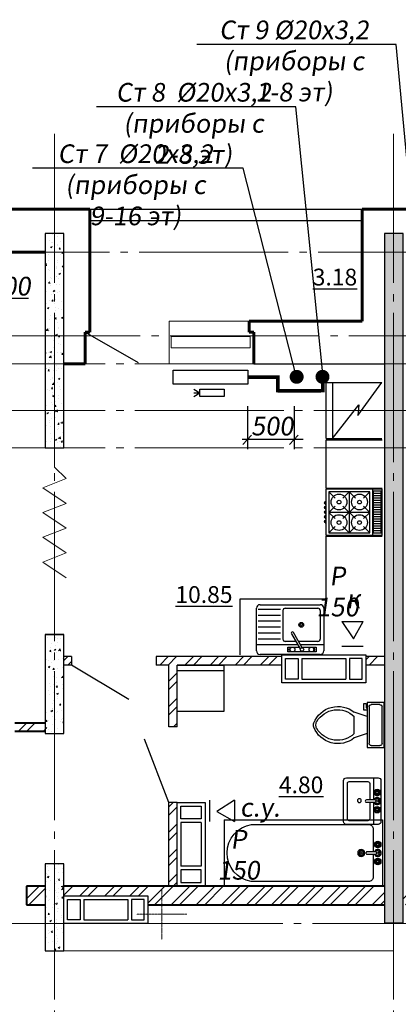
# Model space of a CAD drawing. Units: metres. Extents: x -115480 to 79407, y -183944 to 82154.
# Drawn here: x -10243 to -6179, y -163885 to -153329 of the extents above; entities that cross this region are included whole.
import ezdxf
from ezdxf import colors
from ezdxf.entities.mleader import LeaderData, LeaderLine
from ezdxf.math import Vec2, Vec3

# ---------------------------------------------------------------- set-up
doc = ezdxf.new("R2010")
doc.units = ezdxf.units.M
doc.linetypes.add('______5', pattern=[1.1, 0.8, -0.1, 0.1, -0.1])
doc.linetypes.add('GOST2.303 5', pattern=[24, 20, -1.5, 1, -1.5])
for name, color, linetype, lineweight in [('__путь', 84, 'Continuous', 18), ('вент жд', 7, 'Continuous', 25), ('Оси', 40, '______5', 18), ('приязка ОВ', 7, 'Continuous', 25), ('Размеры', 150, 'Continuous', 9), ('Рамка', 7, 'Continuous', 60), ('Стены и перегородки', 44, 'Continuous', 40), ('стояки-отопл', 7, 'Continuous', 13), ('чертеж', 172, 'Continuous', 30)]:
    doc.layers.add(name, color=color, linetype=linetype, lineweight=lineweight)
for name, color, linetype in [('Отверстия', 131, 'Continuous'), ('при6оры ОВ', 1, 'Continuous'), ('Стены', 3, 'Continuous'), ('Т1', 1, 'Continuous')]:
    doc.layers.add(name, color=color, linetype=linetype)
doc.layers.add('технология', color=7, linetype='Continuous', lineweight=30, true_color=0x003333)
doc.styles.add('SPDS', font='tahoma.ttf', dxfattribs={"width": 0.8})
pattern_1 = [(50, (-2183057.56, 190550.21), (182.184669, -15.939086), [19.05, -209.55]), (355, (-2183057.56, 190550.21), (-35.243421, 191.056845), [15.24, -167.640584]), (100.451445, (-2183042.38, 190548.89), (146.941247, 175.117752), [16.190009, -178.090245]), (46.1842, (-2183057.56, 190601.01), (271.07904, -42.042328), [28.575, -314.325]), (96.635558, (-2183034.97, 190597.5), (237.404134, 247.426125), [24.285023, -267.135608]), (351.184151, (-2183057.56, 190601.01), (237.404134, 247.426125), [22.859967, -251.459732]), (21, (-2183032.16, 190588.31), (151.614391, -102.265198), [19.05, -209.55]), (326, (-2183032.16, 190588.31), (61.802028, 184.187966), [15.24, -167.64]), (71.451445, (-2183019.53, 190579.8), (213.416419, 81.922769), [16.190009, -178.089938]), (37.5, (-2183057.56, 190550.215), (3.0886033, 84.5550389), [0, -165.608, 0, -170.18, 0, -168.275]), (7.5, (-2183057.56, 190550.215), (66.8196625, 100.180575), [0, -97.028, 0, -161.798, 0, -64.135]), (327.5, (-2183114.2, 190550.215), (135.5905952, -5.728744), [0, -63.5, 0, -198.12, 0, -262.89]), (317.5, (-2183139.6, 190550.21), (148.1291814, 25.426491), [0, -82.55, 0, -131.572, 0, -186.69])]
pattern_2 = [(45, (-1576940.19, 503862.67), (-134.703842, 134.703842), []), (45, (-1576850.39, 503862.67), (-134.703842, 134.703842), [])]

# ---------------------------------------------------------------- blocks, each defined once
blk = doc.blocks.new('12')
at = {"layer": 'Отверстия'}
for p, q in [((9120.46, -10610.57), (9117.46, -10610.57)), ((9117.46, -10610.57), (9117.46, -10619.57)), ((9120.46, -10619.57), (9120.46, -10610.57)), ((9117.86, -10612.32), (9117.86, -10610.97)), ((9117.86, -10610.97), (9120.06, -10610.97)), ((9120.06, -10610.97), (9120.06, -10612.32)), ((9120.06, -10612.32), (9117.86, -10612.32)), ((9117.86, -10617.42), (9117.86, -10612.72)), ((9120.06, -10612.72), (9117.86, -10612.72)), ((9120.06, -10617.42), (9120.06, -10612.72)), ((9120.06, -10617.42), (9117.86, -10617.42)), ((9117.86, -10617.82), (9117.86, -10619.17)), ((9120.06, -10617.82), (9117.86, -10617.82)), ((9120.06, -10619.17), (9120.06, -10617.82)), ((9117.86, -10619.17), (9120.06, -10619.17)), ((9117.46, -10619.57), (9120.46, -10619.57))]:
    blk.add_line(p, q, dxfattribs=at)
blk = doc.blocks.new('Faucet - Bathroom top')
for p, q in [((-4.107, 0.125), (-4.375, 0.125)), ((-3.75, 0.4788), (-3.75, 0.75)), ((-3.5, 0.482), (-3.5, 0.75)), ((-3.1461, 0.125), (-2.875, 0.125)), ((3.143, 0.125), (2.875, 0.125)), ((3.5, 0.4788), (3.5, 0.75)), ((3.75, 0.482), (3.75, 0.75)), ((4.1039, 0.125), (4.375, 0.125)), ((-4.1039, -0.125), (-4.375, -0.125)), ((-3.75, -0.4821), (-3.75, -0.75)), ((-3.5, -0.4789), (-3.5, -0.75)), ((-3.143, -0.125), (-2.875, -0.125)), ((-0.5, -0.8639), (-0.5, -4.5)), ((0.5, -4.5), (0.5, -0.8631)), ((3.1461, -0.125), (2.875, -0.125)), ((3.5, -0.4821), (3.5, -0.75)), ((3.75, -0.4789), (3.75, -0.75)), ((4.107, -0.125), (4.375, -0.125))]:
    blk.add_line(p, q)
for centre, radius in [((-3.625, 0), 1.375), ((-4.625, 0), 0.2795), ((-3.625, 0), 0.5), ((-3.625, 1), 0.2795), ((-2.625, 0), 0.2795), ((0, 0), 0.5), ((3.625, 0), 1.375), ((2.625, 0), 0.2795), ((3.625, 0), 0.5), ((3.625, 1), 0.2795), ((4.625, 0), 0.2795), ((-3.625, -1), 0.2795), ((3.625, -1), 0.2795)]:
    blk.add_circle(centre, radius)
for centre, radius, start, end in [((-3.625, 0), 1, 105.2407, 164.2093), ((-3.625, 0), 1, 16.44125, 74.07887), ((0, 0), 1.5, 289.6514, 250.3603), ((0, 0), 1, 300.3431, 239.7554), ((3.625, 0), 1, 106.12, 164.0884), ((3.625, 0), 1, 16.23422, 73.90469), ((-3.625, 0), 1, 196.2342, 253.9047), ((-3.625, 0), 1, 286.12, 344.0884), ((3.625, 0), 1, 196.4413, 254.0789), ((3.625, 0), 1, 285.2407, 344.2093), ((0, -4.5), 0.5, 180, 0)]:
    blk.add_arc(centre, radius, start, end)
blk = doc.blocks.new('A$C32A50253')
at = {"layer": 'технология'}
for p, q in [((17, 7.14), (0, 7.14)), ((0, 7.14), (0, 0)), ((17, 7.14), (17, 0)), ((2.03, 3.57), (2.54, 3.57)), ((2.29, 3.32), (2.29, 3.83)), ((0, 0), (17, 0))]:
    blk.add_line(p, q, dxfattribs=at)
for points in [[(14.07, 6.63), (1.52, 6.63)], [(1.02, 6.12), (1.02, 3.7)], [(1.02, 3.45), (1.02, 1.02)], [(1.52, 0.52), (14.09, 0.52)]]:
    blk.add_lwpolyline(points, dxfattribs=at)
for radius in [0.381, 0.254]:
    blk.add_circle((2.29, 3.57), radius, dxfattribs=at)
for centre, radius, start, end in [((1.46, 6.18), 0.449, 81.8699, 188.1301), ((13.59, 3.57), 3.1, 279.2794, 81.0454), ((1.46, 0.96), 0.449, 171.8699, 278.1301)]:
    blk.add_arc(centre, radius, start, end, dxfattribs=at)
at = {"layer": 'технология', "extrusion": (0, 0, -1), "xscale": 0.2539999999999054, "yscale": 0.2539999999999054, "zscale": -0.254, "rotation": 270}
blk.add_blockref('Faucet - Bathroom top', (-0.52, 3.57), dxfattribs=at)
blk = doc.blocks.new('A$C51A26AF9')
at = {"layer": 'технология'}
for p, q in [((1.95, 4.25), (1.84, 4.25)), ((1.95, 4.71), (1.95, 4.25)), ((2.18, 4.71), (1.95, 4.71)), ((2.18, 4.02), (2.18, 4.71)), ((1.84, 4.02), (2.18, 4.02)), ((1.84, 3.33), (3.22, 3.79)), ((3.22, 1.49), (3.22, 3.33)), ((1.84, 1.49), (3.22, 1.03)), ((1.38, 0.23), (0.46, 0.23))]:
    blk.add_line(p, q, dxfattribs=at)
blk.add_lwpolyline([(1.84, 0), (0, 0), (0, 4.83), (1.84, 4.83)], close=True, dxfattribs=at)
for points in [[(0.23, 0.46), (0.23, 4.37)], [(0.46, 4.6), (1.38, 4.6)], [(1.61, 4.37), (1.61, 0.46)]]:
    blk.add_lwpolyline(points, dxfattribs=at)
for centre, radius, start, end in [((0.43, 4.39), 0.203, 81.8699, 188.1301), ((1.41, 4.39), 0.203, 351.8699, 98.1301), ((4.96, 1.6), 2.8, 22.0286, 128.5309), ((5.01, 1.45), 2.6, 31.0532, 133.6323), ((4.96, 3.22), 2.8, 231.4693, 337.9716), ((6.41, 2.41), 0.919, 335.7318, 24.2682), ((6.66, 2.41), 0.919, 344.8605, 15.1395), ((5.01, 3.38), 2.6, 226.3679, 328.947), ((0.43, 0.43), 0.203, 171.8699, 278.1301), ((1.41, 0.43), 0.203, 261.8699, 8.1301)]:
    blk.add_arc(centre, radius, start, end, dxfattribs=at)
blk = doc.blocks.new('A$C50CE78FD')
at = {"layer": 'технология'}
for p, q in [((0.8, 5), (0.8, 2.63)), ((0.8, 2.37), (0.8, 0))]:
    blk.add_line(p, q, dxfattribs=at)
for points in [[(0, 4.7), (0, 0.3)], [(3.7, 5), (0.3, 5)], [(1.2, 4.4), (1.2, 2.63)], [(3.4, 4.6), (1.4, 4.6)], [(3.6, 0.6), (3.6, 4.4)], [(4, 0.3), (4, 4.7)], [(1.2, 2.37), (1.2, 0.6)], [(1.4, 0.4), (3.4, 0.4)], [(0.3, 0), (3.7, 0)]]:
    blk.add_lwpolyline(points, dxfattribs=at)
blk.add_circle((2.31, 2.55), 0.2, dxfattribs=at)
for centre, radius, start, end in [((0.3, 4.7), 0.3, 90, 180), ((1.4, 4.4), 0.2, 90, 180), ((3.4, 4.4), 0.2, 0, 90), ((3.7, 4.7), 0.3, 0, 90), ((0.3, 0.3), 0.3, 180, 270), ((1.4, 0.6), 0.2, 180, 270), ((3.4, 0.6), 0.2, 270, 0), ((3.7, 0.3), 0.3, 270, 0)]:
    blk.add_arc(centre, radius, start, end, dxfattribs=at)
at = {"layer": 'технология', "extrusion": (0, 0, -1), "xscale": 0.2539999999999054, "yscale": 0.2539999999999054, "zscale": -0.254, "rotation": 270}
blk.add_blockref('Faucet - Bathroom top', (-0.4, 2.5), dxfattribs=at)
blk = doc.blocks.new('A$C72CB720F')
at = {"layer": 'технология', "color": 7}
for p, q in [((0.48, 4.69), (1.15, 4.02)), ((2.68, 4.69), (2, 4.02)), ((2.68, 4.69), (2.68, 0.29)), ((2.68, 4.69), (3.35, 4.02)), ((4.88, 4.69), (4.2, 4.02)), ((5.19, 5), (5.19, 0)), ((6.12, 4.75), (5.26, 4.75)), ((6.12, 4.5), (5.26, 4.5)), ((6.12, 4.25), (5.26, 4.25)), ((0.1, 3.5), (0, 3.5)), ((0.1, 3.5), (0.1, 3.63)), ((0.1, 3.63), (0.19, 3.63)), ((0.1, 3.5), (0.1, 3.37)), ((0.1, 3.37), (0.19, 3.37)), ((1.15, 3.17), (0.48, 2.49)), ((2, 3.17), (3.35, 1.82)), ((3.35, 3.17), (2, 1.82)), ((4.2, 3.17), (4.88, 2.49)), ((6.12, 4), (5.26, 4)), ((6.12, 3.75), (5.26, 3.75)), ((6.12, 3.5), (5.26, 3.5)), ((6.12, 3.25), (5.26, 3.25)), ((0.1, 3), (0, 3)), ((0.1, 2.5), (0, 2.5)), ((0.1, 3), (0.1, 3.13)), ((0.1, 3.13), (0.19, 3.13)), ((0.1, 3), (0.1, 2.87)), ((0.1, 2.87), (0.19, 2.87)), ((0.1, 2.5), (0.1, 2.63)), ((0.1, 2.63), (0.19, 2.63)), ((0.1, 2.5), (0.1, 2.37)), ((0.1, 2.37), (0.19, 2.37)), ((0.1, 2), (0.1, 2.13)), ((0.1, 2.13), (0.2, 2.13)), ((4.88, 2.49), (0.48, 2.49)), ((0.48, 2.49), (1.15, 1.82)), ((4.88, 2.49), (4.2, 1.82)), ((6.12, 3), (5.26, 3)), ((6.12, 2.75), (5.26, 2.75)), ((6.12, 2.5), (5.26, 2.5)), ((6.12, 2.25), (5.26, 2.25)), ((0.1, 2), (0, 2)), ((0.1, 1.5), (0, 1.5)), ((0.1, 2), (0.1, 1.87)), ((0.1, 1.87), (0.2, 1.87)), ((0.1, 1.5), (0.1, 1.63)), ((0.1, 1.63), (0.2, 1.63)), ((0.1, 1.5), (0.1, 1.37)), ((0.1, 1.37), (0.2, 1.37)), ((6.12, 2), (5.26, 2)), ((6.12, 1.75), (5.26, 1.75)), ((6.12, 1.5), (5.26, 1.5)), ((6.12, 1.25), (5.26, 1.25)), ((1.15, 0.97), (0.48, 0.29)), ((2, 0.97), (2.68, 0.29)), ((3.35, 0.97), (2.68, 0.29)), ((4.2, 0.97), (4.88, 0.29)), ((6.12, 1), (5.26, 1)), ((6.12, 0.75), (5.26, 0.75)), ((6.12, 0.5), (5.26, 0.5)), ((6.12, 0.25), (5.26, 0.25))]:
    blk.add_line(p, q, dxfattribs=at)
for points in [[(6.19, 5), (6.19, 0), (0.19, 0), (0.19, 5)], [(0.48, 4.69), (0.48, 0.29), (4.88, 0.29), (4.88, 4.69)]]:
    blk.add_lwpolyline(points, close=True, dxfattribs=at)
for points in [[(5.26, 4.75), (5.26, 0.25)], [(6.12, 0.25), (6.12, 4.75)]]:
    blk.add_lwpolyline(points, dxfattribs=at)
for centre in [(1.58, 3.59), (3.78, 3.59), (1.58, 1.39), (3.78, 1.39)]:
    blk.add_circle(centre, 0.2, dxfattribs=at)
for centre in [(0.1, 3.5), (0.1, 3), (0.1, 2.5), (0.1, 2), (0.1, 1.5)]:
    blk.add_arc(centre, 0.1, 90, 270, dxfattribs=at)
blk = doc.blocks.new('_None')

msp = doc.modelspace()

# ---------------------------------------------------------------- hatches: boundary and pattern name
at = {"layer": 'Размеры', "lineweight": 18}
h = msp.add_hatch(dxfattribs=at)
h.set_pattern_fill('AR-CONC', color=4)
h.set_pattern_definition(pattern_1)
h.paths.add_polyline_path([(-9768.7, -157920.3), (-9768.7, -155620.3), (-9968.7, -155620.3), (-9968.7, -157920.3)])
h = msp.add_hatch(dxfattribs=at)
h.set_pattern_fill('AR-CONC', color=4)
h.set_pattern_definition(pattern_1)
h.paths.add_polyline_path([(-6128.7, -155620.3), (-6328.7, -155620.3), (-6328.4, -163010.3), (-6128.4, -163010.3)])
h = msp.add_hatch(dxfattribs=at)
h.set_pattern_fill('AR-CONC', color=4)
h.set_pattern_definition(pattern_1)
h.paths.add_polyline_path([(-9968.7, -160980.3), (-9768.7, -160980.3), (-9768.7, -159930.3), (-9968.7, -159930.3)])
h.paths.add_polyline_path([(-9768.7, -162380.3), (-9968.7, -162380.3), (-9968.7, -163310.3), (-9768.7, -163310.3)])
h = msp.add_hatch(dxfattribs=at)
h.set_pattern_fill('ANSI32', color=5, scale=20, style=0)
h.set_pattern_definition(pattern_2)
h.paths.add_polyline_path([(-6328.5, -160157.8), (-6528.7, -160157.8), (-6528.7, -160247.8), (-6328.5, -160247.8)])
h.paths.add_polyline_path([(-7428.7, -160157.8), (-8778.5, -160157.8), (-8778.5, -160247.8), (-8643.7, -160247.8), (-8643.7, -160909.3), (-8553.7, -160909.3), (-8553.7, -160247.8), (-7428.7, -160247.8)])
h.paths.add_polyline_path([(-8553.7, -161719.3), (-8643.7, -161719.3), (-8643.7, -162620.3), (-8553.7, -162620.3)])
h.paths.add_polyline_path([(-9688.5, -160157.8), (-9768.7, -160157.8), (-9768.7, -160247.8), (-9688.5, -160247.8)])
h.paths.add_polyline_path([(-11808.9, -160870.7), (-14208.7, -160870.7), (-14208.7, -160960.7), (-11808.9, -160960.7)])
h.paths.add_polyline_path([(-9968.7, -160870.7), (-10298.9, -160870.7), (-10298.9, -160960.7), (-9968.7, -160960.7)])
h = msp.add_hatch(dxfattribs=at)
h.set_pattern_fill('ANSI32', color=5, scale=20, style=0)
h.set_pattern_definition(pattern_2)
h.paths.add_polyline_path([(-9968.7, -162620.3), (-10168.7, -162620.3), (-10168.7, -162820.3), (-9968.7, -162820.3)])
h.paths.add_polyline_path([(-6328.4, -162620.3), (-9768.7, -162620.3), (-9768.7, -162720.3), (-8868.4, -162720.3), (-8868.4, -162820.3), (-6328.4, -162820.3)])
h.paths.add_polyline_path([(-5689, -162620.3), (-6128.4, -162620.3), (-6128.4, -162820.3), (-5689, -162820.3)])
h.paths.add_polyline_path([(-1888.7, -162620.3), (-3779, -162620.3), (-3859.8, -162620.3), (-4379, -162620.3), (-4379, -162820.3), (-1888.7, -162820.3)])
h.paths.add_polyline_path([(951.3, -162620.3), (-1528.7, -162620.3), (-1528.7, -162015.3), (-1688.7, -162015.3), (-1688.7, -162820.3), (951.3, -162820.3)])
h.paths.add_polyline_path([(3692.2, -162721.6), (4591.3, -162721.6), (4591.3, -162620.6), (1151.3, -162620.6), (1151.3, -162820.6), (3692.2, -162820.6)])
h.paths.add_polyline_path([(4981.8, -162620.6), (4791.3, -162620.6), (4791.3, -162820.6), (4981.8, -162820.6)])
h.paths.add_polyline_path([(9031.3, -162620.6), (5991.8, -162620.6), (5991.8, -162820.6), (6851.9, -162820.6), (9031.3, -162820.6)])
h.paths.add_polyline_path([(10061.8, -162620.6), (9231.3, -162620.6), (9231.3, -162820.6), (9861.8, -162820.6), (9861.8, -163020.3), (10061.8, -163020.3)])
h.paths.add_polyline_path([(10061.8, -164030.3), (9861.8, -164030.3), (9861.8, -164620.3), (10061.8, -164620.3)])
h.paths.add_polyline_path([(-12119.8, -162820.3), (-12119.8, -162620.3), (-14208.7, -162620.3), (-14208.7, -162820.3)])
h.paths.add_polyline_path([(-11839.8, -162620.3), (-11839.8, -162820.3), (-11178.7, -162820.3), (-11178.7, -162620.3)])

# ---------------------------------------------------------------- linework, layer by layer
at = {"color": 4, "linetype": 'ByBlock', "lineweight": 35, "ltscale": 25}
msp.add_line((-9968.7, -159920.3), (-9768.7, -159920.3), dxfattribs=at)
at = {"layer": 'вент жд', "color": 7, "lineweight": 30, "ltscale": 100}
for p, q in [((-6786, -159780.8), (-6556.3, -159780.8)), ((-6786, -159780.8), (-6661.9, -159967.7)), ((-6661.9, -159967.7), (-6556.3, -159780.8)), ((-6786, -160045.9), (-6556.3, -160045.9)), ((-8204.4, -161696), (-8204.4, -161925.7)), ((-7939.4, -161696), (-8126.3, -161820)), ((-7939.4, -161696), (-7939.4, -161925.7)), ((-8126.3, -161820), (-7939.4, -161925.7))]:
    msp.add_line(p, q, dxfattribs=at)
at = {"layer": 'Оси', "ltscale": 0.5}
for p, q in [((-8718, -163190.1), (-8718, -162650.4)), ((-8448.2, -162920.2), (-8987.9, -162920.2))]:
    msp.add_line(p, q, dxfattribs=at)
at = {"layer": 'Оси', "linetype": 'GOST2.303 5', "ltscale": 80, "extrusion": (1, 0, 0)}
for elevation in [-9869.8, -6229.8]:
    msp.add_lwpolyline([(-154552.2, 0), (-176093.7, 0)], dxfattribs=dict(at, elevation=elevation))
at = {"layer": 'Оси', "linetype": 'GOST2.303 5', "ltscale": 80, "extrusion": (0, 1, 0)}
for points, elevation in [([(-17599.1, 0), (24600.1, 0)], -155820.3), ([(-2571, 0), (24645.9, 0)], -156720.3), ([(-17553.3, 0), (24645.9, 0)], -157020.3), ([(-17553.3, 0), (24645.9, 0)], -157520.3), ([(-17553.3, 0), (24645.9, 0)], -157920.3), ([(5500.6, 0), (24645.9, 0)], -163020.3)]:
    msp.add_lwpolyline(points, dxfattribs=dict(at, elevation=elevation))
at = {"layer": 'при6оры ОВ', "ltscale": 5.1}
msp.add_lwpolyline([(-8594.8, -157086.7), (-7794.7, -157086.7), (-7794.7, -157236.7), (-8594.8, -157236.7)], close=True, dxfattribs=at)
at = {"layer": 'при6оры ОВ', "ltscale": 5.1, "const_width": 40}
for points in [[(-7476, -157161), (-7798.1, -157161)], [(-7472.8, -157144), (-7472.8, -157325.7)], [(-6988.9, -157214.4), (-6988.9, -157325.7)], [(-7008.1, -157308.5), (-7473.7, -157308.5)]]:
    msp.add_lwpolyline(points, dxfattribs=at)
at = {"layer": 'приязка ОВ', "color": 7, "ltscale": 100}
for p, q in [((-10149.5, -156318.4), (-10989.3, -156318.4)), ((-7796.4, -157473.7), (-7796.4, -157932.9)), ((-7296.4, -157473.7), (-7296.4, -157932.9)), ((-7753.7, -157783.6), (-7846.5, -157884.7)), ((-7253.7, -157783.6), (-7346.5, -157884.7)), ((-7201.9, -157831.1), (-7854.2, -157831.1))]:
    msp.add_line(p, q, dxfattribs=at)
at = {"layer": 'Размеры'}
for p, q in [((-9868.7, -157937.8), (-9868.7, -158126.1)), ((-9868.7, -158126.1), (-9745.6, -158249.2)), ((-9745.6, -158249.2), (-9996.2, -158347.1)), ((-9996.2, -158347.1), (-9745.6, -158514.9)), ((-9745.6, -158514.9), (-9996.2, -158612.7)), ((-9996.2, -158612.7), (-9745.6, -158780.5)), ((-9745.6, -158780.5), (-9996.2, -158878.4)), ((-9996.2, -158878.4), (-9745.6, -159046.1)), ((-9745.6, -159046.1), (-9996.2, -159144)), ((-9996.2, -159144), (-9745.6, -159311.7))]:
    msp.add_line(p, q, dxfattribs=at)
at = {"layer": 'Размеры', "color": 5, "lineweight": 18}
msp.add_line((-9768.7, -163310.3), (-6229.8, -163310.3), dxfattribs=at)
at = {"layer": 'Рамка', "color": 7}
for p, q in [((-9488.7, -155360.3), (-10893.6, -155360.3)), ((-9488.7, -156580.3), (-9488.7, -155360.3)), ((-6568.6, -156560.3), (-6568.6, -155360.3)), ((-5477.6, -155360.3), (-6568.6, -155360.3)), ((-9968.7, -155820.3), (-10843.6, -155820.3)), ((-7778.7, -156560.3), (-7728.7, -156560.3)), ((-6568.6, -156560.3), (-7768.7, -156560.3)), ((-9538.7, -156678.6), (-9488.7, -156678.6)), ((-7778.7, -156680.3), (-7728.7, -156680.3)), ((-9538.7, -157020.3), (-9768.7, -157020.3))]:
    msp.add_line(p, q, dxfattribs=at)
at = {"layer": 'Рамка', "color": 7, "ltscale": 0.5}
for p, q in [((-9488.7, -156578.6), (-9488.7, -156678.6)), ((-7778.7, -156560.3), (-7778.7, -156680.3)), ((-9538.7, -156678.6), (-9538.7, -157020.3)), ((-7728.7, -156680.3), (-7728.7, -157020.3))]:
    msp.add_line(p, q, dxfattribs=at)
at = {"layer": 'Стены'}
for p, q in [((-9488.7, -155360.3), (-6568.7, -155360.3)), ((-9488.7, -155360.3), (-6568.7, -155360.3)), ((-9488.7, -155360.3), (-6568.7, -155360.3)), ((-9488.7, -155482), (-6568.7, -155482)), ((-9488.7, -155482), (-6568.7, -155482)), ((-9488.7, -155482), (-6568.7, -155482))]:
    msp.add_line(p, q, dxfattribs=at)
at = {"layer": 'Стены', "color": 7}
for p, q in [((-9538.7, -156678.6), (-8971.5, -157006.1)), ((-9073, -160617.4), (-9688.5, -160247.8)), ((-8643.7, -161720.3), (-8903.5, -161042.2))]:
    msp.add_line(p, q, dxfattribs=at)
at = {"layer": 'Стены', "color": 3}
for points in [[(-9768.7, -157920.3), (-9768.7, -155620.3), (-9968.7, -155620.3), (-9968.7, -157920.3)], [(-6128.7, -155620.3), (-6328.7, -155620.3), (-6328.4, -163010.3), (-6128.4, -163010.3)], [(-9968.7, -162380.3), (-9968.7, -163310.3), (-9768.7, -163310.3), (-9768.7, -162380.3)]]:
    msp.add_lwpolyline(points, close=True, dxfattribs=at)
msp.add_lwpolyline([(-9968.7, -159920.3), (-9968.7, -160980.3), (-9768.7, -160980.3), (-9768.7, -159920.3)], dxfattribs=at)
at = {"layer": 'Стены и перегородки', "color": 7}
for p, q in [((-9969.9, -160870.7), (-10294.9, -160870.7)), ((-9968.7, -160960.7), (-10294.9, -160960.7)), ((-9968.4, -162620.3), (-10168.7, -162620.3)), ((-6328.7, -162620.3), (-9768.4, -162620.3)), ((-10168.7, -162820.3), (-9968.4, -162820.3)), ((-8868.4, -162820.3), (-6328.7, -162820.3))]:
    msp.add_line(p, q, dxfattribs=at)
at = {"layer": 'Стены и перегородки', "color": 7, "ltscale": 0.5}
msp.add_line((-10168.7, -162620.3), (-10168.7, -162820.3), dxfattribs=at)
at = {"layer": 'стояки-отопл', "linetype": 'Continuous', "const_width": 74.8}
for points in [[(-7233.1, -157158.3, 1), (-7308.3, -157158.3, 1)], [(-6955.8, -157158.3, 1), (-7031.1, -157158.3, 1)]]:
    msp.add_lwpolyline(points, format="xyb", close=True, dxfattribs=at)
at = {"layer": 'Т1', "color": 4, "ltscale": 100}
for p, q in [((-8308.8, -157333.1), (-8373.8, -157333.1)), ((-8308.8, -157333.1), (-8372.4, -157294.9)), ((-8308.8, -157331.7), (-8372.4, -157371.3)), ((-8308.8, -157333.1), (-8308.8, -157333.1))]:
    msp.add_line(p, q, dxfattribs=at)
msp.add_lwpolyline([(-8309.5, -157292.1), (-8047.7, -157292.1), (-8047.7, -157368.1), (-8309.5, -157368.1)], close=True, dxfattribs=at)
at = {"layer": 'технология', "linetype": 'Continuous'}
for p, q in [((-7728.7, -157020.3), (-6328.7, -157020.3)), ((-6954.5, -157218.3), (-6357.1, -157218.3)), ((-6887.7, -157218.3), (-6887.7, -157818.3)), ((-6615.4, -157571.9), (-6357.1, -157218.3)), ((-6887.7, -157818.3), (-6601.6, -157459.8)), ((-6601.6, -157459.8), (-6615.4, -157571.9)), ((-6954.5, -157818.3), (-6357.1, -157818.3))]:
    msp.add_line(p, q, dxfattribs=at)
at = {"layer": 'технология'}
for p, q in [((-6954.5, -157818.3), (-6954.5, -157218.3)), ((-6954.5, -158352.7), (-6954.5, -157833.3)), ((-6954.5, -157833.3), (-6354.5, -157833.3)), ((-6954.5, -158352.7), (-6354.5, -158352.7)), ((-6954.5, -159537.8), (-6954.5, -158866.4)), ((-6954.5, -158866.4), (-6354.5, -158866.4)), ((-7878.5, -160137.8), (-7878.5, -159537.8)), ((-7878.5, -159537.8), (-6954.5, -159537.8)), ((-7443.6, -159651.8), (-7683.1, -159651.8)), ((-7418.1, -159664.5), (-7418.1, -159969.3)), ((-7443.6, -159715.3), (-7683.1, -159715.3)), ((-7443.6, -159778.8), (-7683.1, -159778.8)), ((-7443.6, -159842.3), (-7683.1, -159842.3)), ((-7443.6, -159905.8), (-7683.1, -159905.8)), ((-7326.1, -159912.4), (-7231.7, -160075.9)), ((-7209.7, -160063.2), (-7304.1, -159899.7)), ((-7443.6, -159969.3), (-7683.1, -159969.3)), ((-7256.6, -160032.8), (-7701.6, -160032.8)), ((-7353.2, -160075.7), (-7339, -160075.7)), ((-7353.2, -160088.4), (-7353.2, -160075.7)), ((-7339, -160088.4), (-7353.2, -160088.4)), ((-6979.9, -160032.8), (-7227.3, -160032.8)), ((-7073.8, -160075.7), (-7087.9, -160075.7)), ((-7087.9, -160088.4), (-7073.8, -160088.4)), ((-7073.8, -160088.4), (-7073.8, -160075.7))]:
    msp.add_line(p, q, dxfattribs=at)
at = {"layer": 'технология', "color": 7}
for p, q in [((-9688.5, -160157.8), (-9768.7, -160157.8)), ((-9688.5, -160157.8), (-9688.5, -160247.8)), ((-7428.7, -160157.8), (-8778.5, -160157.8)), ((-8778.5, -160157.8), (-8778.5, -160247.8)), ((-6328.5, -160157.8), (-6528.7, -160157.8)), ((-9688.5, -160247.8), (-9768.7, -160247.8)), ((-8643.7, -160247.8), (-8778.5, -160247.8)), ((-8643.7, -160910.3), (-8643.7, -160247.8)), ((-7428.7, -160247.8), (-8553.7, -160247.8)), ((-8553.7, -160910.3), (-8553.7, -160247.8)), ((-6328.5, -160247.8), (-6528.7, -160247.8)), ((-8553.7, -160910.3), (-8643.7, -160910.3)), ((-8643.7, -162620.3), (-8643.7, -161720.3)), ((-8553.7, -161720.3), (-8643.7, -161720.3)), ((-8553.7, -162620.3), (-8553.7, -161720.3))]:
    msp.add_line(p, q, dxfattribs=at)
at = {"layer": 'технология'}
for points in [[(-7663.5, -159601), (-7018, -159601)], [(-7701.6, -160096.3), (-7701.6, -159639.1)], [(-7392.7, -159639.1), (-7043.4, -159639.1)], [(-7018, -159664.5), (-7018, -159969.3)], [(-6979.9, -159639.1), (-6979.9, -160096.3)], [(-7278.6, -159994.7), (-7392.7, -159994.7)], [(-7043.4, -159994.7), (-7249.3, -159994.7)], [(-7213.3, -160056.7), (-7061.1, -160056.7), (-7061.1, -160107.5), (-7365.9, -160107.5), (-7365.9, -160056.7), (-7242.7, -160056.7)], [(-7018, -160134.4), (-7663.5, -160134.4)]]:
    msp.add_lwpolyline(points, dxfattribs=at)
at = {"layer": 'технология', "color": 7}
msp.add_lwpolyline([(-8553.7, -160747.8), (-8553.7, -160247.8), (-8053.7, -160247.8), (-8053.7, -160747.8), (-8553.7, -160747.8), (-8553.7, -160305.3), (-8053.7, -160305.3)], dxfattribs=at)
at = {"layer": 'технология'}
for centre, radius in [((-6816.1, -158500.7), 84.6), ((-6596.1, -158500.7), 84.6), ((-6816.1, -158720.7), 84.6), ((-6596.1, -158720.7), 84.6), ((-7221.2, -159816.9), 25.4), ((-7221.2, -159816.9), 12.7), ((-7315.1, -160082.1), 25.4), ((-7213.5, -160082.1), 19), ((-7111.9, -160082.1), 25.4)]:
    msp.add_circle(centre, radius, dxfattribs=at)
for centre, radius, start, end in [((-7663.5, -159639.1), 38.1, 90, 180), ((-7018, -159639.1), 38.1, 360, 90), ((-7392.7, -159664.5), 25.4, 90, 180), ((-7043.4, -159664.5), 25.4, 360, 90), ((-7315.1, -159906.1), 12.7, 30, 210), ((-7392.7, -159969.3), 25.4, 180, 270), ((-7043.4, -159969.3), 25.4, 270, 360), ((-7663.5, -160096.3), 38.1, 180, 270), ((-7018, -160096.3), 38.1, 270, 360)]:
    msp.add_arc(centre, radius, start, end, dxfattribs=at)
at = {"layer": 'чертеж', "color": 7, "lineweight": 15}
for p, q in [((-8638.7, -156560.3), (-8638.7, -157020.3)), ((-7778.7, -156560.3), (-8638.7, -156560.3)), ((-7728.7, -157020.3), (-8638.7, -157020.3))]:
    msp.add_line(p, q, dxfattribs=at)
msp.add_lwpolyline([(-7768.8, -156727.4), (-8616.5, -156727.4), (-8616.5, -156846.9), (-7768.8, -156846.9)], close=True, dxfattribs=at)

# ---------------------------------------------------------------- block references
at = {"layer": '__путь', "lineweight": 30, "xscale": -100, "yscale": 100, "zscale": 100}
for p, rotation in [((1054528.2, -1072184.2), 270), ((-920300.1, -1223677.2), 180), ((1052188.5, -1074766.8), 270)]:
    msp.add_blockref('12', p, dxfattribs=dict(at, rotation=rotation))
at = {"layer": 'технология', "extrusion": (0, 0, -1), "xscale": -100, "yscale": 100, "zscale": -100}
msp.add_blockref('A$C72CB720F', (6973.9, -158860.1), dxfattribs=at)
at = {"layer": 'технология', "color": 7, "xscale": -100, "yscale": 100, "zscale": 100}
for name, p in [('A$C51A26AF9', (-6331.3, -161132.7)), ('A$C50CE78FD', (-6366.6, -161956.9)), ('A$C32A50253', (-6348.5, -162620.3))]:
    msp.add_blockref(name, p, dxfattribs=at)

# ---------------------------------------------------------------- texts
at = {"color": 7, "char_height": 180, "width": 848.913}
for s, insert, attachment_point in [('{\\L3.18}', (-7098, -156178.8), 7), ('{\\L10.85}', (-8572.3, -159402.3), 1), ('{\\L4.80}', (-6984.1, -161442.7), 3)]:
    msp.add_mtext(s, dxfattribs=dict(at, insert=insert, attachment_point=attachment_point))

# ---------------------------------------------------------------- leaders
at = {"layer": 'вент жд', "color": 7, "ltscale": 75}
ml = msp.add_multileader_mtext('Standard', dxfattribs=at)
ml.set_content('{\\Q8;Р 150}', color=7, style='SPDS')
ml.set_leader_properties()
ml.set_arrow_properties(name='NONE')
ml.build(insert=Vec2(0, 0))
ml.multileader.update_dxf_attribs({"leader_type": 0, "has_dogleg": 0, "text_left_attachment_type": 6, "text_right_attachment_type": 6, "dogleg_length": 0.36, "arrow_head_size": 200})
ctx = ml.context
ctx.base_point, ctx.char_height, ctx.arrow_head_size, ctx.landing_gap_size, ctx.plane_origin = Vec3(-7322.9, -159397.3), 200, 200, 200, Vec3(-11602, -159594.4)
ctx.left_attachment, ctx.right_attachment, ctx.text_align_type = 6, 6, 1
notes = []
notes.append((ctx, [(1, (1, 1, 0), (-6368.5, -159397.3), (-1, 0), 0.36, [(0, [(-6232.2, -159672.4)], 0, [])])]))
ctx.mtext.insert, ctx.mtext.alignment, ctx.mtext.flow_direction = Vec3(-6831.8, -159193.1), 2, 5
ml = msp.add_multileader_mtext('Standard', dxfattribs=at)
ml.set_content('{\\Q8;к}', color=7, style='SPDS')
ml.set_leader_properties()
ml.set_arrow_properties(name='NONE')
ml.build(insert=Vec2(0, 0))
ml.multileader.update_dxf_attribs({"leader_type": 0, "has_dogleg": 0, "text_left_attachment_type": 6, "text_right_attachment_type": 6, "dogleg_length": 0.36, "arrow_head_size": 200})
ctx = ml.context
ctx.base_point, ctx.char_height, ctx.arrow_head_size, ctx.landing_gap_size, ctx.plane_origin = Vec3(-6921.6, -159679.2), 200, 200, 200, Vec3(-11665.2, -159876.4)
ctx.left_attachment, ctx.right_attachment, ctx.text_align_type = 6, 6, 1
notes.append((ctx, [(1, (1, 1, 0), (-6403.6, -159679.2), (-1, 0), 0.36, [(0, [(-6295.4, -159954.4)], 0, [])])]))
ctx.mtext.insert, ctx.mtext.alignment, ctx.mtext.flow_direction = Vec3(-6662.8, -159439.2), 2, 5
ml = msp.add_multileader_mtext('Standard', dxfattribs=at)
ml.set_content('{\\Q8;с.у.}', color=7, style='SPDS')
ml.set_leader_properties()
ml.set_arrow_properties(name='NONE')
ml.build(insert=Vec2(0, 0))
ml.multileader.update_dxf_attribs({"leader_type": 0, "has_dogleg": 0, "text_left_attachment_type": 6, "text_right_attachment_type": 6, "dogleg_length": 0.36, "arrow_head_size": 200})
ctx = ml.context
ctx.base_point, ctx.char_height, ctx.arrow_head_size, ctx.landing_gap_size, ctx.plane_origin = Vec3(-8049.4, -161929.4), 200, 200, 200, Vec3(-12539.2, -162126.6)
ctx.left_attachment, ctx.right_attachment, ctx.text_align_type = 6, 6, 1
notes.append((ctx, [(1, (1, 1, 0), (-7309.4, -161929.4), (-1, 0), 0.36, [(0, [(-7169.4, -162204.6)], 0, [])])]))
ctx.mtext.insert, ctx.mtext.alignment, ctx.mtext.flow_direction = Vec3(-7663.7, -161674.1), 2, 5
ml = msp.add_multileader_mtext('Standard', dxfattribs=at)
ml.set_content('{\\Q8;Р 150}', color=7, style='SPDS')
ml.set_leader_properties()
ml.set_arrow_properties(name='NONE')
ml.build(insert=Vec2(0, 0))
ml.multileader.update_dxf_attribs({"leader_type": 0, "has_dogleg": 0, "text_left_attachment_type": 6, "text_right_attachment_type": 6, "dogleg_length": 0.36, "arrow_head_size": 200})
ctx = ml.context
ctx.base_point, ctx.char_height, ctx.arrow_head_size, ctx.landing_gap_size, ctx.plane_origin = Vec3(-8384, -162219.4), 200, 200, 200, Vec3(-12663.1, -162416.5)
ctx.left_attachment, ctx.right_attachment, ctx.text_align_type = 6, 6, 1
notes.append((ctx, [(1, (1, 1, 0), (-7429.6, -162219.4), (-1, 0), 0.36, [(0, [(-7293.3, -162494.5)], 0, [])])]))
ctx.mtext.insert, ctx.mtext.alignment, ctx.mtext.flow_direction = Vec3(-7892.9, -162015.2), 2, 5
at = {"layer": 'приязка ОВ', "color": 7, "ltscale": 75}
ml = msp.add_multileader_mtext('Standard', dxfattribs=at)
ml.set_content('{\\Q8;300}', color=7, style='SPDS')
ml.set_leader_properties()
ml.set_arrow_properties(name='NONE')
ml.build(insert=Vec2(0, 0))
ml.multileader.update_dxf_attribs({"leader_type": 0, "has_dogleg": 0, "text_left_attachment_type": 6, "text_right_attachment_type": 6, "dogleg_length": 0.36, "arrow_head_size": 200})
ctx = ml.context
ctx.base_point, ctx.char_height, ctx.arrow_head_size, ctx.landing_gap_size, ctx.plane_origin = Vec3(-10738.3, -156290.4), 200, 200, 200, Vec3(-14978.7, -154143.6)
ctx.left_attachment, ctx.right_attachment, ctx.text_align_type = 6, 6, 1
notes.append((ctx, [(1, (1, 1, 0), (-9967.6, -156290.4), (-1, 0), 0.36, [(0, [(-9685, -156683.2)], 0, [])])]))
ctx.mtext.insert, ctx.mtext.alignment, ctx.mtext.flow_direction = Vec3(-10353.1, -156086.3), 2, 5
ml = msp.add_multileader_mtext('Standard', dxfattribs=at)
ml.set_content('{\\Q8;500}', color=7, style='SPDS')
ml.set_leader_properties()
ml.set_arrow_properties(name='NONE')
ml.build(insert=Vec2(0, 0))
ml.multileader.update_dxf_attribs({"leader_type": 0, "has_dogleg": 0, "text_left_attachment_type": 6, "text_right_attachment_type": 6, "dogleg_length": 0.36, "arrow_head_size": 200})
ctx = ml.context
ctx.base_point, ctx.char_height, ctx.arrow_head_size, ctx.landing_gap_size, ctx.plane_origin = Vec3(-7916.4, -157790.7), 200, 200, 200, Vec3(-12159.7, -155643.9)
ctx.left_attachment, ctx.right_attachment, ctx.text_align_type = 6, 6, 1
notes.append((ctx, [(1, (1, 1, 0), (-7148.6, -157790.7), (-1, 0), 0.36, [(0, [(-6866, -158183.5)], 0, [])])]))
ctx.mtext.insert, ctx.mtext.alignment, ctx.mtext.flow_direction = Vec3(-7532.7, -157586.6), 2, 5
at = {"layer": 'стояки-отопл', "color": 7, "ltscale": 75}
ml = msp.add_multileader_mtext('Standard', dxfattribs=at)
ml.set_content('{\\Q8;Ст 9 %%C20х3,2\\P(приборы с 1-8 эт)}', color=7, style='SPDS')
ml.set_leader_properties()
ml.set_arrow_properties(name='NONE')
ml.build(insert=Vec2(0, 0))
ml.multileader.update_dxf_attribs({"has_dogleg": 0, "text_left_attachment_type": 6, "text_right_attachment_type": 6, "dogleg_length": 0.36, "arrow_head_size": 200})
ctx = ml.context
ctx.base_point, ctx.char_height, ctx.arrow_head_size, ctx.landing_gap_size, ctx.plane_origin = Vec3(-8503.9, -153594.1), 200, 200, 200, Vec3(-8893.5, -153069.2)
ctx.left_attachment, ctx.right_attachment, ctx.text_align_type = 6, 6, 1
notes.append((ctx, [(1, (1, 1, 0), (-6202.2, -153594.1), (-1, 0), 0.36, [(0, [(-5982.5, -155956.4)], 0, [])])]))
ctx.mtext.insert, ctx.mtext.alignment, ctx.mtext.flow_direction = Vec3(-7298.7, -153338.8), 2, 5
ml = msp.add_multileader_mtext('Standard', dxfattribs=at)
ml.set_content('{\\Q8;Ст 8  %%C20х3,2\\P(приборы с 2-8 эт)}', color=7, style='SPDS')
ml.set_leader_properties()
ml.set_arrow_properties(name='NONE')
ml.build(insert=Vec2(0, 0))
ml.multileader.update_dxf_attribs({"has_dogleg": 0, "text_left_attachment_type": 6, "text_right_attachment_type": 6, "dogleg_length": 0.36, "arrow_head_size": 200})
ctx = ml.context
ctx.base_point, ctx.char_height, ctx.arrow_head_size, ctx.landing_gap_size, ctx.plane_origin = Vec3(-9581.5, -154263.3), 200, 200, 200, Vec3(-13437.4, -154276)
ctx.left_attachment, ctx.right_attachment, ctx.text_align_type = 6, 6, 1
notes.append((ctx, [(1, (1, 1, 0), (-7279.8, -154263.3), (-1, 0), 0.36, [(0, [(-6984.7, -157163.3)], 0, [])])]))
ctx.mtext.insert, ctx.mtext.alignment, ctx.mtext.flow_direction = Vec3(-8376.3, -154007.9), 2, 5
ml = msp.add_multileader_mtext('Standard', dxfattribs=at)
ml.set_content('{\\Q8;Ст 7  %%C20х3,2\\P(приборы с 9-16 эт)}', color=7, style='SPDS')
ml.set_leader_properties()
ml.set_arrow_properties(name='NONE')
ml.build(insert=Vec2(0, 0))
ml.multileader.update_dxf_attribs({"has_dogleg": 0, "text_left_attachment_type": 6, "text_right_attachment_type": 6, "dogleg_length": 0.36, "arrow_head_size": 200})
ctx = ml.context
ctx.base_point, ctx.char_height, ctx.arrow_head_size, ctx.landing_gap_size, ctx.plane_origin = Vec3(-10265.2, -154921.7), 200, 200, 200, Vec3(-12996, -155118.8)
ctx.left_attachment, ctx.right_attachment, ctx.text_align_type = 6, 6, 1
notes.append((ctx, [(1, (1, 1, 0), (-7843.4, -154921.7), (-1, 0), 0.36, [(0, [(-7264.3, -157189.1)], 0, [])])]))
ctx.mtext.insert, ctx.mtext.alignment, ctx.mtext.flow_direction = Vec3(-9000, -154666.3), 2, 5
for ctx, leaders in notes:
    for number, flags, end, landing, length, lines in leaders:
        leader = LeaderData()
        leader.index, (leader.has_last_leader_line, leader.has_dogleg_vector, leader.attachment_direction) = number, flags
        leader.last_leader_point, leader.dogleg_vector, leader.dogleg_length = Vec3(end), Vec3(landing), length
        for number, points, colour, breaks in lines:
            line = LeaderLine()
            line.index, line.vertices, line.color, line.breaks = number, Vec3.list(points), colors.encode_raw_color(colour), breaks
            leader.lines.append(line)
        ctx.leaders.append(leader)

doc.saveas('drawing.dxf')
